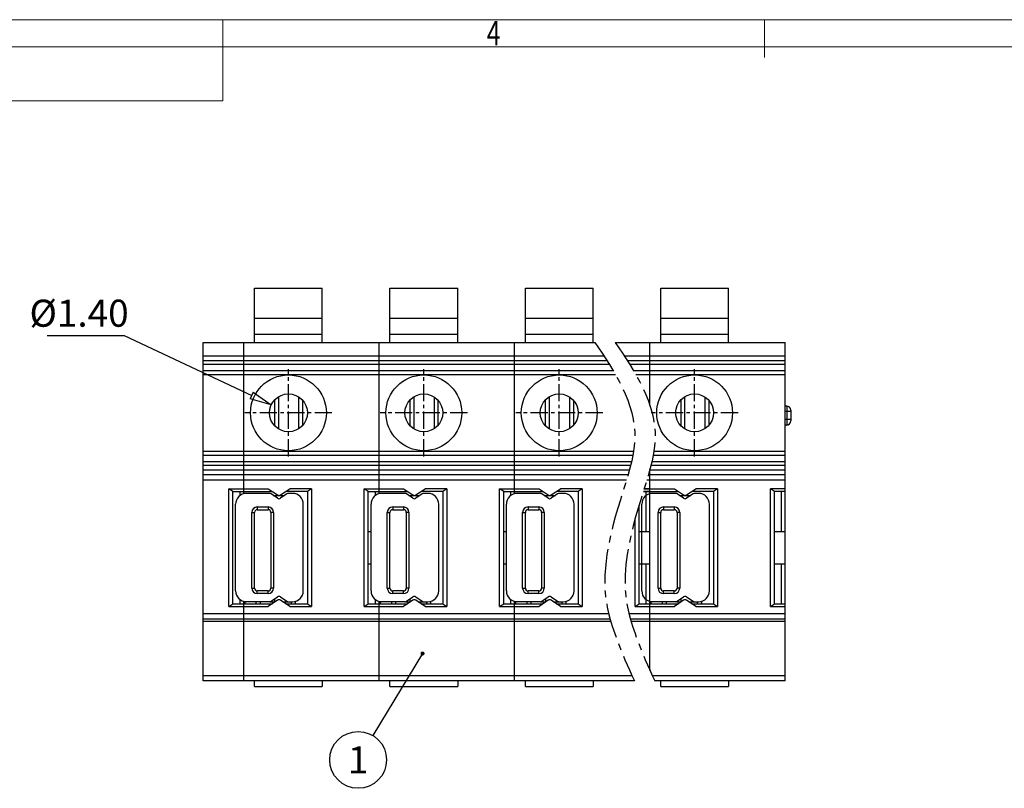
# Model space of a CAD drawing. Units: millimetres. Extents: x 1544 to 1841, y 584 to 797.
# Drawn here: x 1624 to 1715, y 721 to 792 of the extents above; entities that cross this region are included whole.
import ezdxf
from ezdxf.enums import TextEntityAlignment as Align

# ---------------------------------------------------------------- set-up
doc = ezdxf.new("R2010")
doc.units = ezdxf.units.MM
doc.linetypes.add('CENTER', pattern=[50.8, 31.75, -6.35, 6.35, -6.35])
for name, color, linetype in [('center', 1, 'CENTER'), ('dim', 31, 'Continuous'), ('from', 7, 'Continuous'), ('hatch', 1, 'Continuous'), ('text', 4, 'Continuous')]:
    doc.layers.add(name, color=color, linetype=linetype)
doc.styles.add('BOM', font='gbenor.shx', dxfattribs={"width": 0.75, "oblique": 5.000002, "bigfont": 'gbcbig.shx'})
doc.styles.add('ISO', font='iso.shx', dxfattribs={"width": 0.8, "oblique": 5})
doc.styles.add('romantic', font='romantic.ttf')
doc.styles.add('tony_dim', font='iso.shx', dxfattribs={"width": 0.8, "oblique": 5, "height": 2.5})
doc.styles.add('TXT', font='txt.shx', dxfattribs={"bigfont": 'gbcbig.shx'})
doc.dimstyles.new('ISO$3', dxfattribs={"dimtxt": 2.5, "dimasz": 2, "dimexe": 0.5, "dimexo": 0.5, "dimgap": 0.8, "dimtad": 1, "dimtoh": 1, "dimzin": 1, "dimdsep": 46, "dimtxsty": 'ISO', "dimblk": 'CLOSEDBLANK', "dimcen": 0.09, "dimclrd": 256, "dimclre": 256, "dimclrt": 256, "dimadec": 1, "dimazin": 0, "dimtfac": 1, "dimtofl": 0, "dimtmove": 0, "dimatfit": 3, "dimldrblk": 'CLOSEDBLANK', "dimfxl": 1, "dimlwd": -1, "dimlwe": -1, "dimarcsym": 0})
doc.dimstyles.new('YanXiu', dxfattribs={"dimtxt": 2.5, "dimasz": 2, "dimexe": 1, "dimexo": 0.5, "dimgap": 1, "dimtad": 1, "dimzin": 0, "dimdsep": 46, "dimtxsty": 'tony_dim', "dimblk": 'CLOSEDBLANK', "dimcen": 0.09, "dimclrd": 256, "dimclre": 256, "dimclrt": 256, "dimadec": 0, "dimazin": 0, "dimtfac": 1, "dimtmove": 0, "dimatfit": 0, "dimldrblk": 'CLOSEDBLANK', "dimfxl": 1, "dimtolj": 1, "dimtzin": 0, "dimlwd": -1, "dimlwe": -1, "dimarcsym": 0})

# ---------------------------------------------------------------- blocks, each defined once
blk = doc.blocks.new('对外图框')
at = {"layer": 'from', "color": 7, "lineweight": 9}
for p, q in [((1332.066, 991.409), (1619.066, 991.409)), ((1425.566, 991.409), (1425.566, 988.912)), ((1475.566, 991.409), (1475.566, 987.912)), ((1334.566, 988.909), (1616.566, 988.909)), ((1425.566, 983.909), (1425.566, 988.909)), ((1340.559, 983.909), (1425.566, 983.909))]:
    blk.add_line(p, q, dxfattribs=at)
at = {"layer": 'from', "color": 123, "lineweight": 9, "style": 'BOM', "width": 0.75}
blk.add_text('4', height=2.25, dxfattribs=at).set_placement((1450.566, 990.161), align=Align.MIDDLE_CENTER)
for tag, p, height in [('TL02', (1341.476, 984.908), 3), ('MM', (1581.013, 815.233), 2.5), ('1', (1611.572, 815.032), 2.5), ('1:1', (1581.013, 810.239), 2.5), ('TL-02-NAME-ASM.', (1577.329, 795.173), 2.5)]:
    blk.add_attdef(tag, p, '', height=height, dxfattribs=at)
at = {"layer": 'from', "color": 123, "lineweight": 9, "style": 'TXT'}
blk.add_attdef('唐麒贸', text='', height=3, dxfattribs=at).set_placement((1525.344, 816.385), align=Align.MIDDLE_CENTER)
at = {"layer": 'from', "color": 123, "lineweight": 9, "style": 'BOM'}
blk.add_attdef('DWG.DATE', text='', height=3, dxfattribs=at).set_placement((1544.32, 816.385), align=Align.MIDDLE_LEFT)
at = {"layer": 'from', "color": 123, "lineweight": 9, "style": 'BOM', "width": 0.75}
blk.add_attdef('1', text='', height=2.5, dxfattribs=at).set_placement((1609.557, 815.032), align=Align.RIGHT)
at = {"layer": 'from', "color": 123, "lineweight": 30, "style": 'romantic', "flags": 12}
blk.add_attdef('TLB-100-XP-XC', text='', height=3, dxfattribs=at).set_placement((1596.217, 803.976), align=Align.MIDDLE_CENTER)
blk = doc.blocks.new('_ClosedBlank')
at = {"color": 0, "linetype": 'ByBlock', "lineweight": -2}
for p, q in [((-1, 0.167), (0, 0)), ((-1, 0.167), (-1, -0.167)), ((0, 0), (-1, -0.167))]:
    blk.add_line(p, q, dxfattribs=at)
blk = doc.blocks.new('*D24')
at = {"layer": 'Defpoints', "color": 0}
for p in [(1647.284, 756.848), (1650.449, 755.355)]:
    blk.add_point(p, dxfattribs=at)
at = {"layer": 'dim'}
for p, q in [((1626.6, 763.25), (1633.713, 763.25)), ((1633.713, 763.25), (1645.475, 757.702)), ((1648.777, 756.102), (1648.957, 756.102)), ((1648.867, 756.012), (1648.867, 756.192))]:
    blk.add_line(p, q, dxfattribs=at)
at = {"layer": 'dim', "xscale": 2, "yscale": 2, "zscale": 2, "rotation": 334.7460450444835}
blk.add_blockref('_ClosedBlank', (1647.284, 756.848), dxfattribs=at)
at = {"layer": 'dim', "insert": (1629.538, 765.3), "char_height": 2.5, "attachment_point": 5, "style": 'ISO'}
blk.add_mtext('{\\Fisocp3|c134;%%C1.40}', dxfattribs=at)

msp = doc.modelspace()

# ---------------------------------------------------------------- linework, layer by layer
at = {"color": 7, "linetype": 'Continuous'}
for p, q in [((1645.742, 762.602), (1645.742, 767.602)), ((1645.742, 767.602), (1651.992, 767.602)), ((1651.992, 762.602), (1651.992, 767.602)), ((1658.242, 762.602), (1658.242, 767.602)), ((1658.242, 767.602), (1664.492, 767.602)), ((1664.492, 762.602), (1664.492, 767.602)), ((1670.742, 762.602), (1670.742, 767.602)), ((1670.742, 767.602), (1676.992, 767.602)), ((1676.992, 762.602), (1676.992, 767.602)), ((1683.242, 762.602), (1683.242, 767.602)), ((1683.242, 767.602), (1689.492, 767.602)), ((1689.492, 762.602), (1689.492, 767.602)), ((1640.992, 731.352), (1640.992, 762.602)), ((1640.992, 762.602), (1677.149, 762.602)), ((1644.742, 748.629), (1644.742, 762.602)), ((1657.242, 748.629), (1657.242, 762.602)), ((1669.742, 748.629), (1669.742, 762.602)), ((1679.024, 762.602), (1682.242, 762.602)), ((1682.242, 756.79), (1682.242, 762.602)), ((1682.242, 756.79), (1682.242, 762.602)), ((1682.242, 762.602), (1694.742, 762.602)), ((1694.742, 731.352), (1694.742, 762.602)), ((1647.613, 754.886), (1647.613, 757.318)), ((1647.974, 754.6), (1647.974, 757.604)), ((1649.809, 757.566), (1649.809, 754.638)), ((1650.171, 757.253), (1650.171, 754.951)), ((1660.113, 754.886), (1660.113, 757.318)), ((1660.474, 754.6), (1660.474, 757.604)), ((1662.309, 757.566), (1662.309, 754.638)), ((1662.671, 757.253), (1662.671, 754.951)), ((1672.613, 754.886), (1672.613, 757.318)), ((1672.974, 754.6), (1672.974, 757.604)), ((1674.809, 757.566), (1674.809, 754.638)), ((1675.171, 757.253), (1675.171, 754.951)), ((1685.113, 754.886), (1685.113, 757.318)), ((1685.474, 754.6), (1685.474, 757.604)), ((1687.309, 757.566), (1687.309, 754.638)), ((1687.671, 757.253), (1687.671, 754.951)), ((1694.867, 756.727), (1694.742, 756.727)), ((1695.242, 756.352), (1695.242, 755.352)), ((1694.867, 754.977), (1694.742, 754.977)), ((1682.242, 732.327), (1682.242, 750.875)), ((1682.242, 748.629), (1682.242, 750.875)), ((1640.992, 750.852), (1680.36, 750.852)), ((1682.235, 750.852), (1682.242, 750.852)), ((1682.242, 750.852), (1694.742, 750.852)), ((1643.367, 738.227), (1643.367, 749.102)), ((1643.742, 748.852), (1643.367, 749.102)), ((1643.367, 749.102), (1647.002, 749.102)), ((1647.002, 749.102), (1647.85, 748.521)), ((1648.133, 748.521), (1648.982, 749.102)), ((1650.992, 749.102), (1648.982, 749.102)), ((1650.992, 749.102), (1650.617, 748.852)), ((1650.992, 749.102), (1650.992, 738.227)), ((1655.867, 738.227), (1655.867, 749.102)), ((1656.242, 748.852), (1655.867, 749.102)), ((1655.867, 749.102), (1659.502, 749.102)), ((1659.502, 749.102), (1660.35, 748.521)), ((1660.633, 748.521), (1661.482, 749.102)), ((1663.492, 749.102), (1661.482, 749.102)), ((1663.492, 749.102), (1663.117, 748.852)), ((1663.492, 749.102), (1663.492, 738.227)), ((1668.367, 738.227), (1668.367, 749.102)), ((1668.742, 748.852), (1668.367, 749.102)), ((1668.367, 749.102), (1672.002, 749.102)), ((1672.002, 749.102), (1672.85, 748.521)), ((1673.133, 748.521), (1673.982, 749.102)), ((1675.992, 749.102), (1673.982, 749.102)), ((1675.992, 749.102), (1675.617, 748.852)), ((1675.992, 749.102), (1675.992, 738.227)), ((1682.242, 749.102), (1681.715, 749.102)), ((1681.715, 749.102), (1684.502, 749.102)), ((1684.502, 749.102), (1685.35, 748.521)), ((1685.633, 748.521), (1686.482, 749.102)), ((1688.492, 749.102), (1686.482, 749.102)), ((1688.492, 749.102), (1688.117, 748.852)), ((1688.492, 749.102), (1688.492, 738.227)), ((1693.367, 738.227), (1693.367, 749.102)), ((1693.742, 748.852), (1693.367, 749.102)), ((1694.742, 749.102), (1693.367, 749.102)), ((1643.742, 738.477), (1643.742, 748.852)), ((1643.742, 748.852), (1647.367, 748.852)), ((1644.367, 748.852), (1644.367, 748.439)), ((1647.121, 748.664), (1644.992, 748.664)), ((1647.85, 748.218), (1647.262, 748.621)), ((1647.472, 748.477), (1648.511, 748.477)), ((1648.721, 748.621), (1648.133, 748.218)), ((1650.617, 748.852), (1648.617, 748.852)), ((1649.242, 748.664), (1648.863, 748.664)), ((1650.617, 748.852), (1650.617, 738.477)), ((1656.242, 738.477), (1656.242, 748.852)), ((1656.242, 748.852), (1659.867, 748.852)), ((1656.867, 748.852), (1656.867, 748.439)), ((1659.621, 748.664), (1657.492, 748.664)), ((1660.35, 748.218), (1659.762, 748.621)), ((1659.972, 748.477), (1661.011, 748.477)), ((1661.221, 748.621), (1660.633, 748.218)), ((1663.117, 748.852), (1661.117, 748.852)), ((1661.742, 748.664), (1661.363, 748.664)), ((1663.117, 748.852), (1663.117, 738.477)), ((1668.742, 738.477), (1668.742, 748.852)), ((1668.742, 748.852), (1672.367, 748.852)), ((1669.367, 748.852), (1669.367, 748.439)), ((1672.121, 748.664), (1669.992, 748.664)), ((1672.85, 748.218), (1672.262, 748.621)), ((1672.472, 748.477), (1673.511, 748.477)), ((1673.721, 748.621), (1673.133, 748.218)), ((1675.617, 748.852), (1673.617, 748.852)), ((1674.242, 748.664), (1673.863, 748.664)), ((1675.617, 748.852), (1675.617, 738.477)), ((1682.242, 748.852), (1681.637, 748.852)), ((1681.637, 748.852), (1684.867, 748.852)), ((1681.867, 748.852), (1681.867, 745.164)), ((1681.867, 748.852), (1681.867, 748.439)), ((1684.621, 748.664), (1682.492, 748.664)), ((1685.35, 748.218), (1684.762, 748.621)), ((1684.972, 748.477), (1686.011, 748.477)), ((1686.221, 748.621), (1685.633, 748.218)), ((1688.117, 748.852), (1686.117, 748.852)), ((1686.742, 748.664), (1686.363, 748.664)), ((1688.117, 748.852), (1688.117, 738.477)), ((1693.742, 738.477), (1693.742, 748.852)), ((1694.742, 748.852), (1693.742, 748.852)), ((1694.367, 748.852), (1694.367, 745.164)), ((1643.992, 739.664), (1643.992, 747.664)), ((1645.992, 747.414), (1645.992, 747.164)), ((1645.992, 747.414), (1646.992, 747.414)), ((1646.992, 747.414), (1646.992, 747.164)), ((1650.242, 739.664), (1650.242, 747.664)), ((1656.492, 739.664), (1656.492, 747.664)), ((1658.492, 747.414), (1658.492, 747.164)), ((1658.492, 747.414), (1659.492, 747.414)), ((1659.492, 747.414), (1659.492, 747.164)), ((1662.742, 739.664), (1662.742, 747.664)), ((1668.992, 739.664), (1668.992, 747.664)), ((1670.992, 747.414), (1670.992, 747.164)), ((1670.992, 747.414), (1671.992, 747.414)), ((1671.992, 747.414), (1671.992, 747.164)), ((1675.242, 739.664), (1675.242, 747.664)), ((1681.242, 738.477), (1681.242, 747.593)), ((1681.242, 738.477), (1681.242, 747.593)), ((1681.492, 739.664), (1681.492, 747.664)), ((1683.492, 747.414), (1683.492, 747.164)), ((1683.492, 747.414), (1684.492, 747.414)), ((1684.492, 747.414), (1684.492, 747.164)), ((1687.742, 739.664), (1687.742, 747.664)), ((1645.492, 739.914), (1645.492, 746.914)), ((1645.492, 746.914), (1645.742, 746.914)), ((1645.742, 739.914), (1645.742, 746.914)), ((1645.992, 747.164), (1646.992, 747.164)), ((1647.242, 746.914), (1647.242, 739.914)), ((1647.492, 746.914), (1647.242, 746.914)), ((1647.492, 746.914), (1647.492, 739.914)), ((1657.992, 739.914), (1657.992, 746.914)), ((1657.992, 746.914), (1658.242, 746.914)), ((1658.242, 739.914), (1658.242, 746.914)), ((1658.492, 747.164), (1659.492, 747.164)), ((1659.742, 746.914), (1659.742, 739.914)), ((1659.992, 746.914), (1659.742, 746.914)), ((1659.992, 746.914), (1659.992, 739.914)), ((1670.492, 739.914), (1670.492, 746.914)), ((1670.492, 746.914), (1670.742, 746.914)), ((1670.742, 739.914), (1670.742, 746.914)), ((1670.992, 747.164), (1671.992, 747.164)), ((1672.242, 746.914), (1672.242, 739.914)), ((1672.492, 746.914), (1672.242, 746.914)), ((1672.492, 746.914), (1672.492, 739.914)), ((1682.992, 739.914), (1682.992, 746.914)), ((1682.992, 746.914), (1683.242, 746.914)), ((1683.242, 739.914), (1683.242, 746.914)), ((1683.492, 747.164), (1684.492, 747.164)), ((1684.742, 746.914), (1684.742, 739.914)), ((1684.992, 746.914), (1684.742, 746.914)), ((1684.992, 746.914), (1684.992, 739.914)), ((1680.867, 738.227), (1680.867, 746.322)), ((1680.867, 738.227), (1680.867, 746.322)), ((1656.242, 745.164), (1656.492, 745.164)), ((1668.742, 745.164), (1668.992, 745.164)), ((1681.242, 745.164), (1682.242, 745.164)), ((1681.242, 745.164), (1681.492, 745.164)), ((1693.742, 745.164), (1694.742, 745.164)), ((1656.242, 742.164), (1656.492, 742.164)), ((1668.742, 742.164), (1668.992, 742.164)), ((1681.242, 742.164), (1682.242, 742.164)), ((1681.242, 742.164), (1681.492, 742.164)), ((1681.867, 742.164), (1681.867, 738.477)), ((1693.742, 742.164), (1694.742, 742.164)), ((1694.367, 742.164), (1694.367, 738.477)), ((1645.492, 739.914), (1645.742, 739.914)), ((1645.992, 739.414), (1645.992, 739.664)), ((1646.992, 739.664), (1645.992, 739.664)), ((1646.992, 739.414), (1645.992, 739.414)), ((1646.992, 739.414), (1646.992, 739.664)), ((1647.492, 739.914), (1647.242, 739.914)), ((1647.262, 738.708), (1647.85, 739.111)), ((1648.133, 739.111), (1648.721, 738.708)), ((1657.992, 739.914), (1658.242, 739.914)), ((1658.492, 739.414), (1658.492, 739.664)), ((1659.492, 739.664), (1658.492, 739.664)), ((1659.492, 739.414), (1658.492, 739.414)), ((1659.492, 739.414), (1659.492, 739.664)), ((1659.992, 739.914), (1659.742, 739.914)), ((1659.762, 738.708), (1660.35, 739.111)), ((1660.633, 739.111), (1661.221, 738.708)), ((1670.492, 739.914), (1670.742, 739.914)), ((1670.992, 739.414), (1670.992, 739.664)), ((1671.992, 739.664), (1670.992, 739.664)), ((1671.992, 739.414), (1670.992, 739.414)), ((1671.992, 739.414), (1671.992, 739.664)), ((1672.492, 739.914), (1672.242, 739.914)), ((1672.262, 738.708), (1672.85, 739.111)), ((1673.133, 739.111), (1673.721, 738.708)), ((1682.992, 739.914), (1683.242, 739.914)), ((1683.492, 739.414), (1683.492, 739.664)), ((1684.492, 739.664), (1683.492, 739.664)), ((1684.492, 739.414), (1683.492, 739.414)), ((1684.492, 739.414), (1684.492, 739.664)), ((1684.992, 739.914), (1684.742, 739.914)), ((1684.762, 738.708), (1685.35, 739.111)), ((1685.633, 739.111), (1686.221, 738.708)), ((1643.367, 738.227), (1643.742, 738.477)), ((1643.367, 738.227), (1647.002, 738.227)), ((1643.742, 738.477), (1647.367, 738.477)), ((1644.367, 738.89), (1644.367, 738.477)), ((1644.742, 731.352), (1644.742, 738.696)), ((1647.121, 738.664), (1644.742, 738.664)), ((1644.867, 738.477), (1644.867, 738.664)), ((1645.867, 738.664), (1645.867, 738.477)), ((1646.242, 738.664), (1646.242, 738.478)), ((1647.85, 738.808), (1647.002, 738.227)), ((1647.18, 738.672), (1647.617, 738.672)), ((1647.617, 738.664), (1647.617, 738.951)), ((1647.64, 738.664), (1647.617, 738.664)), ((1648.982, 738.227), (1648.133, 738.808)), ((1648.343, 738.664), (1649.242, 738.664)), ((1648.617, 738.477), (1650.617, 738.477)), ((1648.982, 738.227), (1650.992, 738.227)), ((1649.117, 738.664), (1649.117, 738.477)), ((1649.492, 738.7), (1649.492, 738.477)), ((1650.617, 738.477), (1650.992, 738.227)), ((1655.867, 738.227), (1656.242, 738.477)), ((1655.867, 738.227), (1659.502, 738.227)), ((1656.242, 738.477), (1659.867, 738.477)), ((1656.867, 738.89), (1656.867, 738.477)), ((1657.242, 731.352), (1657.242, 738.696)), ((1659.621, 738.664), (1657.242, 738.664)), ((1657.367, 738.477), (1657.367, 738.664)), ((1658.367, 738.664), (1658.367, 738.477)), ((1658.742, 738.664), (1658.742, 738.478)), ((1660.35, 738.808), (1659.502, 738.227)), ((1659.68, 738.672), (1660.117, 738.672)), ((1660.117, 738.664), (1660.117, 738.951)), ((1660.14, 738.664), (1660.117, 738.664)), ((1661.482, 738.227), (1660.633, 738.808)), ((1660.843, 738.664), (1661.742, 738.664)), ((1661.117, 738.477), (1663.117, 738.477)), ((1661.482, 738.227), (1663.492, 738.227)), ((1661.617, 738.664), (1661.617, 738.477)), ((1661.992, 738.7), (1661.992, 738.477)), ((1663.117, 738.477), (1663.492, 738.227)), ((1668.367, 738.227), (1668.742, 738.477)), ((1668.367, 738.227), (1672.002, 738.227)), ((1668.742, 738.477), (1672.367, 738.477)), ((1669.367, 738.89), (1669.367, 738.477)), ((1669.742, 731.352), (1669.742, 738.696)), ((1672.121, 738.664), (1669.742, 738.664)), ((1669.867, 738.477), (1669.867, 738.664)), ((1670.867, 738.664), (1670.867, 738.477)), ((1671.242, 738.664), (1671.242, 738.478)), ((1672.85, 738.808), (1672.002, 738.227)), ((1672.18, 738.672), (1672.617, 738.672)), ((1672.617, 738.664), (1672.617, 738.951)), ((1672.64, 738.664), (1672.617, 738.664)), ((1673.982, 738.227), (1673.133, 738.808)), ((1673.343, 738.664), (1674.242, 738.664)), ((1673.617, 738.477), (1675.617, 738.477)), ((1673.982, 738.227), (1675.992, 738.227)), ((1674.117, 738.664), (1674.117, 738.477)), ((1674.492, 738.7), (1674.492, 738.477)), ((1675.617, 738.477), (1675.992, 738.227)), ((1680.867, 738.227), (1681.242, 738.477)), ((1680.867, 738.227), (1681.242, 738.477)), ((1680.867, 738.227), (1682.242, 738.227)), ((1680.867, 738.227), (1684.502, 738.227)), ((1681.242, 738.477), (1682.242, 738.477)), ((1681.242, 738.477), (1684.867, 738.477)), ((1681.867, 738.89), (1681.867, 738.477)), ((1682.242, 732.327), (1682.242, 738.696)), ((1684.621, 738.664), (1682.242, 738.664)), ((1682.367, 738.477), (1682.367, 738.664)), ((1683.367, 738.664), (1683.367, 738.477)), ((1683.742, 738.664), (1683.742, 738.478)), ((1685.35, 738.808), (1684.502, 738.227)), ((1684.68, 738.672), (1685.117, 738.672)), ((1685.117, 738.664), (1685.117, 738.951)), ((1685.14, 738.664), (1685.117, 738.664)), ((1686.482, 738.227), (1685.633, 738.808)), ((1685.843, 738.664), (1686.742, 738.664)), ((1686.117, 738.477), (1688.117, 738.477)), ((1686.482, 738.227), (1688.492, 738.227)), ((1686.617, 738.664), (1686.617, 738.477)), ((1686.992, 738.7), (1686.992, 738.477)), ((1688.117, 738.477), (1688.492, 738.227)), ((1693.367, 738.227), (1693.742, 738.477)), ((1693.367, 738.227), (1694.742, 738.227)), ((1693.742, 738.477), (1694.742, 738.477)), ((1640.992, 736.872), (1678.627, 736.872)), ((1680.502, 736.872), (1682.242, 736.872)), ((1682.242, 736.872), (1694.742, 736.872)), ((1680.812, 731.352), (1640.992, 731.352)), ((1645.742, 730.852), (1645.742, 731.352)), ((1651.992, 731.352), (1651.992, 730.852)), ((1658.242, 730.852), (1658.242, 731.352)), ((1664.492, 731.352), (1664.492, 730.852)), ((1670.742, 730.852), (1670.742, 731.352)), ((1676.992, 731.352), (1676.992, 730.852)), ((1694.742, 731.352), (1682.687, 731.352)), ((1683.242, 730.852), (1683.242, 731.352)), ((1689.492, 731.352), (1689.492, 730.852)), ((1645.742, 730.852), (1651.992, 730.852)), ((1658.242, 730.852), (1664.492, 730.852)), ((1670.742, 730.852), (1676.992, 730.852)), ((1683.242, 730.852), (1689.492, 730.852))]:
    msp.add_line(p, q, dxfattribs=at)
for centre, radius in [((1648.867, 756.102), 3.5), ((1661.367, 756.102), 3.5), ((1673.867, 756.102), 3.5), ((1686.367, 756.102), 3.5), ((1648.867, 756.102), 1.75), ((1661.367, 756.102), 1.75), ((1673.867, 756.102), 1.75), ((1686.367, 756.102), 1.75)]:
    msp.add_circle(centre, radius, dxfattribs=at)
for centre, radius, start, end in [((1694.867, 756.352), 0.375, 0, 90), ((1694.867, 755.352), 0.375, 270, 0), ((1644.992, 747.664), 1, 90, 180), ((1647.121, 748.414), 0.25, 55.5966, 90), ((1647.992, 748.727), 0.25, 235.5966, 304.4034), ((1647.992, 748.424), 0.25, 235.5966, 304.4034), ((1648.863, 748.414), 0.25, 90, 124.4034), ((1649.242, 747.664), 1, 0, 90), ((1657.492, 747.664), 1, 90, 180), ((1659.621, 748.414), 0.25, 55.5966, 90), ((1660.492, 748.727), 0.25, 235.5966, 304.4034), ((1660.492, 748.424), 0.25, 235.5966, 304.4034), ((1661.363, 748.414), 0.25, 90, 124.4034), ((1661.742, 747.664), 1, 0, 90), ((1669.992, 747.664), 1, 90, 180), ((1672.121, 748.414), 0.25, 55.5966, 90), ((1672.992, 748.727), 0.25, 235.5966, 304.4034), ((1672.992, 748.424), 0.25, 235.5966, 304.4034), ((1673.863, 748.414), 0.25, 90, 124.4034), ((1674.242, 747.664), 1, 0, 90), ((1682.492, 747.664), 1, 90, 180), ((1684.621, 748.414), 0.25, 55.5966, 90), ((1685.492, 748.727), 0.25, 235.5966, 304.4034), ((1685.492, 748.424), 0.25, 235.5966, 304.4034), ((1686.363, 748.414), 0.25, 90, 124.4034), ((1686.742, 747.664), 1, 0, 90), ((1645.992, 746.914), 0.5, 90, 180), ((1646.992, 746.914), 0.5, 0, 90), ((1658.492, 746.914), 0.5, 90, 180), ((1659.492, 746.914), 0.5, 0, 90), ((1670.992, 746.914), 0.5, 90, 180), ((1671.992, 746.914), 0.5, 0, 90), ((1683.492, 746.914), 0.5, 90, 180), ((1684.492, 746.914), 0.5, 0, 90), ((1645.992, 746.914), 0.25, 90, 180), ((1646.992, 746.914), 0.25, 0, 90), ((1658.492, 746.914), 0.25, 90, 180), ((1659.492, 746.914), 0.25, 0, 90), ((1670.992, 746.914), 0.25, 90, 180), ((1671.992, 746.914), 0.25, 0, 90), ((1683.492, 746.914), 0.25, 90, 180), ((1684.492, 746.914), 0.25, 0, 90), ((1644.992, 739.664), 1, 180, 270), ((1645.992, 739.914), 0.5, 180, 270), ((1645.992, 739.914), 0.25, 180, 270), ((1646.992, 739.914), 0.5, 270, 360), ((1646.992, 739.914), 0.25, 270, 0), ((1647.992, 738.905), 0.25, 55.5966, 124.4034), ((1649.242, 739.664), 1, 270, 0), ((1657.492, 739.664), 1, 180, 270), ((1658.492, 739.914), 0.5, 180, 270), ((1658.492, 739.914), 0.25, 180, 270), ((1659.492, 739.914), 0.5, 270, 360), ((1659.492, 739.914), 0.25, 270, 0), ((1660.492, 738.905), 0.25, 55.5966, 124.4034), ((1661.742, 739.664), 1, 270, 0), ((1669.992, 739.664), 1, 180, 270), ((1670.992, 739.914), 0.5, 180, 270), ((1670.992, 739.914), 0.25, 180, 270), ((1671.992, 739.914), 0.5, 270, 360), ((1671.992, 739.914), 0.25, 270, 0), ((1672.992, 738.905), 0.25, 55.5966, 124.4034), ((1674.242, 739.664), 1, 270, 0), ((1682.492, 739.664), 1, 180, 270), ((1683.492, 739.914), 0.5, 180, 270), ((1683.492, 739.914), 0.25, 180, 270), ((1684.492, 739.914), 0.5, 270, 360), ((1684.492, 739.914), 0.25, 270, 0), ((1685.492, 738.905), 0.25, 55.5966, 124.4034), ((1686.742, 739.664), 1, 270, 0), ((1647.121, 738.914), 0.25, 270, 304.4034), ((1647.992, 738.602), 0.25, 55.5966, 124.4034), ((1648.863, 738.914), 0.25, 235.5966, 270), ((1659.621, 738.914), 0.25, 270, 304.4034), ((1660.492, 738.602), 0.25, 55.5966, 124.4034), ((1661.363, 738.914), 0.25, 235.5966, 270), ((1672.121, 738.914), 0.25, 270, 304.4034), ((1672.992, 738.602), 0.25, 55.5966, 124.4034), ((1673.863, 738.914), 0.25, 235.5966, 270), ((1684.621, 738.914), 0.25, 270, 304.4034), ((1685.492, 738.602), 0.25, 55.5966, 124.4034), ((1686.363, 738.914), 0.25, 235.5966, 270)]:
    msp.add_arc(centre, radius, start, end, dxfattribs=at)
at = {"layer": 'center', "ltscale": 0.05}
for p, q in [((1648.867, 752.085), (1648.867, 760.119)), ((1661.367, 752.085), (1661.367, 760.119)), ((1673.867, 752.085), (1673.867, 760.119)), ((1686.367, 752.085), (1686.367, 760.119)), ((1652.884, 756.102), (1644.849, 756.102)), ((1665.384, 756.102), (1657.349, 756.102)), ((1677.884, 756.102), (1669.849, 756.102)), ((1690.384, 756.102), (1682.349, 756.102))]:
    msp.add_line(p, q, dxfattribs=at)
at = {"layer": 'center', "ltscale": 0.1}
for points in [[(1677.149, 762.602), (1678.947, 759.998), (1683.028, 753.921), (1677.461, 744.969), (1678.184, 736.997), (1680.812, 731.352)], [(1679.024, 762.602), (1680.822, 759.998), (1684.903, 753.921), (1679.336, 744.969), (1680.059, 736.997), (1682.687, 731.352)]]:
    msp.add_open_spline(points, degree=3, knots=[0, 0, 0, 0, 8.118984, 16.500484, 19.614018, 19.614018, 19.614018, 19.614018], dxfattribs=at)
at = {"layer": 'hatch', "linetype": 'Continuous'}
for p, q in [((1645.742, 764.852), (1651.992, 764.852)), ((1658.242, 764.852), (1664.492, 764.852)), ((1670.742, 764.852), (1676.992, 764.852)), ((1683.242, 764.852), (1689.492, 764.852)), ((1645.742, 763.353), (1651.992, 763.353)), ((1658.242, 763.353), (1664.492, 763.353)), ((1670.742, 763.353), (1676.992, 763.353)), ((1683.242, 763.353), (1689.492, 763.353)), ((1640.992, 761.352), (1677.999, 761.352)), ((1640.992, 760.934), (1678.273, 760.934)), ((1679.874, 761.352), (1682.242, 761.352)), ((1680.148, 760.934), (1682.242, 760.934)), ((1682.242, 761.352), (1694.742, 761.352)), ((1682.242, 760.934), (1694.742, 760.934)), ((1640.992, 760.58), (1678.498, 760.58)), ((1640.992, 759.998), (1678.855, 759.998)), ((1680.373, 760.58), (1682.242, 760.58)), ((1680.73, 759.998), (1682.242, 759.998)), ((1682.242, 760.58), (1694.742, 760.58)), ((1682.242, 759.998), (1694.742, 759.998)), ((1640.992, 759.645), (1679.061, 759.645)), ((1680.936, 759.645), (1682.242, 759.645)), ((1682.242, 759.645), (1694.742, 759.645)), ((1694.867, 756.727), (1694.867, 754.977)), ((1695.242, 756.227), (1694.742, 756.227)), ((1695.242, 755.477), (1694.742, 755.477)), ((1640.992, 752.559), (1680.733, 752.559)), ((1640.992, 752.205), (1680.673, 752.205)), ((1682.548, 752.205), (1694.742, 752.205)), ((1682.608, 752.559), (1694.742, 752.559)), ((1640.992, 751.623), (1680.553, 751.623)), ((1640.992, 751.27), (1680.469, 751.27)), ((1682.344, 751.27), (1694.742, 751.27)), ((1682.428, 751.623), (1694.742, 751.623)), ((1680.23, 750.386), (1640.992, 750.386)), ((1682.242, 750.386), (1682.105, 750.386)), ((1694.742, 750.386), (1682.242, 750.386)), ((1680.083, 749.889), (1640.992, 749.889)), ((1682.242, 749.889), (1681.958, 749.889)), ((1694.742, 749.889), (1682.242, 749.889)), ((1678.442, 737.555), (1640.992, 737.555)), ((1682.242, 737.555), (1680.317, 737.555)), ((1694.742, 737.555), (1682.242, 737.555)), ((1678.574, 737.059), (1640.992, 737.059)), ((1682.242, 737.059), (1680.449, 737.059)), ((1694.742, 737.059), (1682.242, 737.059)), ((1680.599, 731.814), (1640.992, 731.814)), ((1694.742, 731.814), (1682.474, 731.814))]:
    msp.add_line(p, q, dxfattribs=at)
at = {"layer": 'text', "color": 4}
msp.add_circle((1655.302, 724.069), 2.625, dxfattribs=at)

# ---------------------------------------------------------------- block references
at = {"layer": 'dim'}
msp.add_blockref('对外图框', (217.245, -199.017), dxfattribs=at)

# ---------------------------------------------------------------- texts
at = {"layer": 'text', "color": 4, "insert": (1655.302, 724.069), "char_height": 2.5, "width": 7.86937, "attachment_point": 5, "style": 'ISO'}
msp.add_mtext('{\\Q0;\\W1;1}', dxfattribs=at)

# ---------------------------------------------------------------- dimensions: what is measured, and where the dimension line sits
at = {"layer": 'dim'}
dim = msp.add_diameter_dim_2p(p1=(1650.449, 755.355), p2=(1647.284, 756.848), text='{\\Fisocp3|c134;%%C1.40}', dimstyle='ISO$3', override={"dimlfac": 0.4}, dxfattribs=at)
dim.commit()
dim.dimension.update_dxf_attribs({"geometry": '*D24', "text_midpoint": (1629.538, 763.25), "dimtype": 163})

# ---------------------------------------------------------------- leaders
msp.add_leader([(1661.251, 733.885), (1656.663, 726.314)], dimstyle='YanXiu', override={"dimasz": 1.5, "dimldrblk": 'DotSmall'}, dxfattribs=at)

doc.saveas('drawing.dxf')
